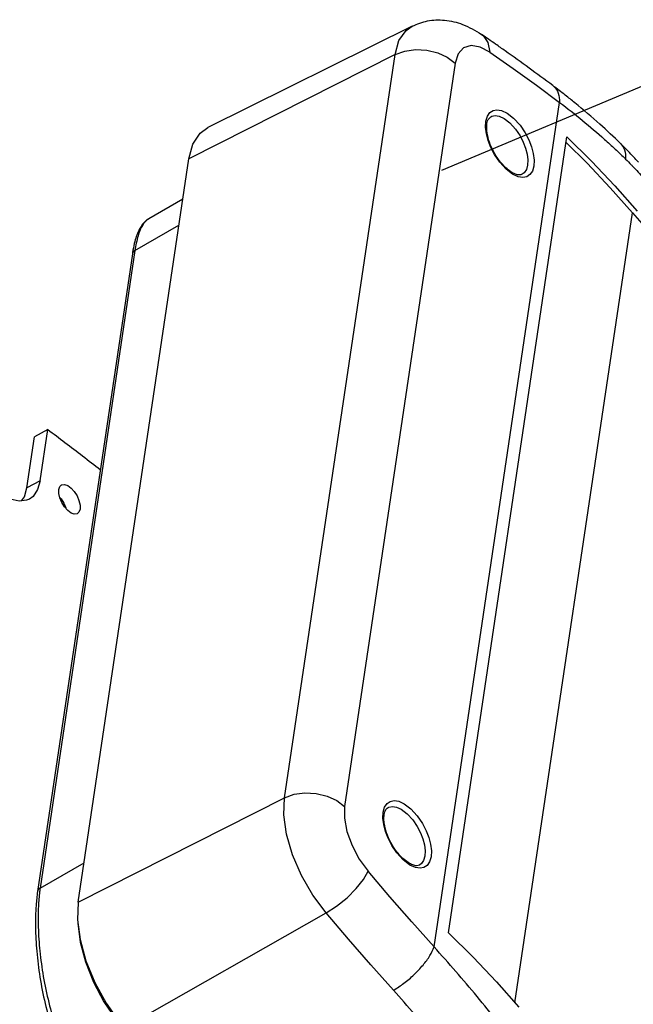
# Model space of a CAD drawing. Extents: x 3143 to 5114, y -436 to 924.
# Drawn here: x 4190 to 4235, y 81 to 152 of the extents above; entities that cross this region are included whole.
import ezdxf

# ---------------------------------------------------------------- set-up
doc = ezdxf.new("R2010")
doc.units = 0
doc.header["$LTSCALE"] = 30.734
doc.header["$MEASUREMENT"] = 0
doc.linetypes.add('CENTER', pattern=[2, 1.25, -0.25, 0.25, -0.25])
doc.layers.get('0').update_dxf_attribs({"linetype": 'CONTINUOUS', "lineweight": 25})

msp = doc.modelspace()

# ---------------------------------------------------------------- linework, layer by layer
at = {"color": 7, "linetype": 'Continuous'}
for p, q in [((4218.649, 151.658), (4203.844, 144.308)), ((4217.398, 149.598), (4202.477, 142.058)), ((4209.396, 95.799), (4217.398, 149.598)), ((4221.755, 148.977), (4213.753, 95.178)), ((4227.632, 147.38), (4229.316, 146.136)), ((4220.225, 85.012), (4229.316, 146.136)), ((4224.33, 145.102), (4224.33, 145.102)), ((4203.291, 143.905), (4203.844, 144.308)), ((4221.274, 86.028), (4229.842, 143.639)), ((4194.475, 88.259), (4202.477, 142.058)), ((4225.437, 141.301), (4224.974, 141.809)), ((4225.913, 140.937), (4225.437, 141.301)), ((4226.32, 140.751), (4225.913, 140.937)), ((4202.041, 139.129), (4199.585, 137.718)), ((4199.594, 137.723), (4199.585, 137.718)), ((4226.075, 80.964), (4234.579, 138.139)), ((4234.579, 138.139), (4248.547, 122.215)), ((4198.572, 135.419), (4201.76, 137.237)), ((4198.572, 135.419), (4191.707, 89.266)), ((4198.388, 135.174), (4191.523, 89.021)), ((4190.75, 118.229), (4191.302, 121.934)), ((4192.262, 122.46), (4191.302, 121.934)), ((4191.711, 118.755), (4192.262, 122.46)), ((4191.711, 118.755), (4190.75, 118.229)), ((4194.475, 88.259), (4209.396, 95.799)), ((4216.893, 95.1), (4216.894, 95.1)), ((4218, 91.3), (4217.538, 91.808)), ((4218.477, 90.935), (4218, 91.3)), ((4191.707, 89.266), (4194.895, 91.084)), ((4218.884, 90.749), (4218.477, 90.935)), ((4191.523, 89.021), (4191.523, 89.021)), ((4194.475, 88.259), (4194.421, 86.977)), ((4197.752, 79.147), (4212.411, 87.465)), ((4224.744, 82.479), (4226.353, 80.647)), ((4196.487, 80.929), (4197.447, 79.55))]:
    msp.add_line(p, q, dxfattribs=at)
at = {"color": 6, "linetype": 'CENTER'}
msp.add_line((4239.131, 148.93), (4220.753, 141.215), dxfattribs=at)
at = {"color": 7, "linetype": 'Continuous'}
for points in [[(4217.398, 149.598), (4217.686, 150.611), (4218.202, 151.347), (4218.649, 151.658)], [(4223.662, 151.06), (4223.776, 150.971), (4224.127, 150.463), (4224.266, 149.767)], [(4217.398, 149.598), (4218.098, 149.854), (4218.882, 149.963), (4219.698, 149.917), (4220.491, 149.72)], [(4220.491, 149.72), (4221.179, 149.402), (4221.755, 148.977)], [(4224.266, 149.767), (4223.553, 150.141), (4222.899, 150.248), (4222.356, 150.077), (4221.965, 149.641), (4221.755, 148.977)], [(4224.266, 149.767), (4225.949, 148.59), (4227.632, 147.38)], [(4223.979, 144.773), (4224.082, 145.131), (4224.26, 145.392), (4224.494, 145.547), (4224.771, 145.599)], [(4224.771, 145.599), (4225.103, 145.548), (4225.509, 145.362), (4225.986, 144.997)], [(4224.974, 141.809), (4224.604, 142.357), (4224.336, 142.876), (4224.145, 143.369), (4224.016, 143.86), (4223.957, 144.339), (4223.979, 144.773)], [(4224.33, 145.102), (4224.397, 145.133), (4224.642, 145.179), (4224.934, 145.134), (4225.293, 144.97), (4225.714, 144.648)], [(4225.986, 144.997), (4226.448, 144.489), (4226.819, 143.942), (4227.087, 143.423), (4227.278, 142.929), (4227.407, 142.439), (4227.466, 141.96), (4227.444, 141.526), (4227.341, 141.168), (4227.163, 140.907), (4226.929, 140.752), (4226.651, 140.7), (4226.32, 140.751)], [(4225.714, 144.648), (4226.123, 144.198), (4226.45, 143.715), (4226.686, 143.258), (4226.854, 142.822), (4226.967, 142.39), (4227.019, 141.968), (4227, 141.585), (4226.909, 141.269), (4226.752, 141.039), (4226.613, 140.934)], [(4202.477, 142.058), (4202.771, 143.118), (4203.291, 143.905)], [(4229.842, 143.639), (4231.618, 141.885), (4233.312, 140.09), (4234.922, 138.257)], [(4234.579, 138.139), (4232.982, 139.956), (4231.303, 141.735), (4229.782, 143.237)], [(4190.931, 117.425), (4190.737, 117.34), (4190.184, 117.273), (4189.541, 117.423), (4188.85, 117.787), (4188.164, 118.332)], [(4191.711, 118.755), (4191.529, 118.107), (4191.197, 117.621), (4190.931, 117.425)], [(4193.067, 118.116), (4193.142, 118.333), (4193.262, 118.448)], [(4193.262, 118.448), (4193.285, 118.46), (4193.481, 118.483), (4193.712, 118.401), (4193.954, 118.222), (4194.185, 117.962), (4194.381, 117.649), (4194.523, 117.312), (4194.598, 116.984), (4194.598, 116.697)], [(4190.374, 117.296), (4190.569, 117.581), (4190.75, 118.229)], [(4194.403, 116.364), (4194.381, 116.353), (4194.185, 116.33), (4193.954, 116.412), (4193.712, 116.591), (4193.481, 116.85), (4193.285, 117.164), (4193.142, 117.501), (4193.067, 117.829), (4193.067, 118.116)], [(4193.134, 117.538), (4193.224, 117.436), (4193.42, 117.123), (4193.563, 116.785), (4193.571, 116.749)], [(4194.598, 116.697), (4194.523, 116.48), (4194.403, 116.364)], [(4212.411, 87.465), (4211.451, 88.753), (4210.627, 90.182), (4209.982, 91.678), (4209.549, 93.164), (4209.35, 94.562), (4209.396, 95.799)], [(4209.396, 95.799), (4210.096, 96.055), (4210.881, 96.164), (4211.696, 96.118), (4212.489, 95.921)], [(4212.489, 95.921), (4213.177, 95.603), (4213.753, 95.178)], [(4216.542, 94.771), (4216.646, 95.129), (4216.823, 95.39), (4217.057, 95.545), (4217.335, 95.597)], [(4217.335, 95.597), (4217.666, 95.546), (4218.073, 95.36), (4218.55, 94.996)], [(4213.753, 95.178), (4213.739, 94.333), (4213.921, 93.365), (4214.288, 92.351), (4214.812, 91.366), (4215.449, 90.489)], [(4216.894, 95.1), (4216.961, 95.132), (4217.205, 95.177), (4217.497, 95.132), (4217.856, 94.968), (4218.277, 94.647)], [(4218.55, 94.996), (4219.012, 94.488), (4219.382, 93.94), (4219.65, 93.421), (4219.842, 92.928), (4219.97, 92.437), (4220.029, 91.958), (4220.007, 91.524), (4219.904, 91.166), (4219.727, 90.905), (4219.492, 90.75), (4219.215, 90.698), (4218.884, 90.749)], [(4217.538, 91.808), (4217.167, 92.355), (4216.899, 92.874), (4216.708, 93.368), (4216.579, 93.858), (4216.521, 94.337), (4216.542, 94.771)], [(4218.277, 94.647), (4218.687, 94.196), (4219.013, 93.713), (4219.249, 93.256), (4219.417, 92.821), (4219.531, 92.388), (4219.582, 91.966), (4219.563, 91.583), (4219.472, 91.267), (4219.315, 91.037), (4219.176, 90.932)], [(4212.411, 87.465), (4213.174, 87.961), (4213.925, 88.571), (4214.594, 89.237), (4215.119, 89.897), (4215.449, 90.489)], [(4220.225, 85.012), (4218.624, 86.813), (4217.032, 88.639), (4215.449, 90.489)], [(4194.421, 86.977), (4194.61, 85.533), (4195.032, 83.995), (4195.667, 82.436), (4196.487, 80.929)], [(4217.284, 81.876), (4215.65, 83.714), (4214.026, 85.577), (4212.411, 87.465)], [(4194.438, 86.852), (4194.431, 86.7), (4194.601, 85.352), (4194.987, 83.917), (4195.571, 82.458), (4196.325, 81.042), (4197.212, 79.739)], [(4221.274, 86.028), (4223.05, 84.274), (4224.744, 82.479)]]:
    msp.add_lwpolyline(points, dxfattribs=at)
for points in [[(4218.649, 151.658), (4219.754, 152.027), (4220.978, 152.084), (4222.295, 151.781), (4223.662, 151.06)], [(4224.677, 150.354), (4223.662, 151.06)], [(4228.813, 147.356), (4227.097, 148.624), (4225.38, 149.859), (4224.677, 150.354)], [(4228.813, 147.356), (4228.886, 147.297), (4229.209, 146.809), (4229.316, 146.136)], [(4229.724, 146.659), (4228.813, 147.356)], [(4229.316, 146.136), (4230.97, 144.831), (4232.563, 143.461), (4233.329, 142.759)], [(4233.715, 143.171), (4232.235, 144.553), (4230.415, 146.107), (4229.724, 146.659)], [(4225.412, 141.402), (4224.944, 141.925), (4224.534, 142.569), (4224.229, 143.266), (4224.062, 143.933), (4224.039, 144.492), (4224.14, 144.888), (4224.33, 145.102)], [(4233.329, 142.759), (4234.093, 142.026)], [(4233.715, 143.171), (4234.011, 142.694), (4234.093, 142.026)], [(4234.479, 142.397), (4234.055, 142.834), (4233.715, 143.171)], [(4234.093, 142.026), (4234.499, 141.62)], [(4235.014, 141.82), (4234.659, 142.206), (4234.479, 142.397)], [(4225.783, 141.11), (4225.412, 141.402)], [(4226.613, 140.934), (4226.401, 140.885), (4226.12, 140.94), (4225.783, 141.11)], [(4234.499, 141.62), (4234.646, 141.468)], [(4234.646, 141.468), (4234.9, 141.201), (4235.295, 140.77)], [(4199.594, 137.722), (4199.411, 137.6), (4198.916, 136.985), (4198.567, 136.065), (4198.432, 135.447)], [(4199.585, 137.718), (4199.578, 137.714), (4199.137, 137.255), (4198.801, 136.478), (4198.572, 135.419)], [(4198.432, 135.447), (4198.387, 135.172)], [(4198.572, 135.419), (4198.445, 135.309), (4198.388, 135.174)], [(4192.262, 122.46), (4193.507, 121.53), (4196.066, 119.553)], [(4217.975, 91.401), (4217.508, 91.923), (4217.097, 92.568), (4216.792, 93.264), (4216.625, 93.931), (4216.603, 94.49), (4216.703, 94.887), (4216.893, 95.1)], [(4218.346, 91.109), (4217.975, 91.401)], [(4219.176, 90.932), (4218.965, 90.883), (4218.683, 90.938), (4218.346, 91.109)], [(4191.707, 89.266), (4191.58, 89.156), (4191.523, 89.021)], [(4191.707, 89.266), (4191.672, 89.007)], [(4191.523, 89.021), (4191.416, 88.013), (4191.377, 86.447), (4191.468, 84.692), (4191.697, 82.824), (4192.071, 80.921), (4192.596, 79.061), (4193.123, 77.66)], [(4191.672, 89.007), (4191.585, 87.96), (4191.575, 86.429), (4191.69, 84.715), (4191.943, 82.869), (4192.34, 80.981), (4192.87, 79.176), (4193.408, 77.771)], [(4217.284, 81.876), (4218.042, 82.378), (4218.779, 83.004), (4219.427, 83.695), (4219.924, 84.386), (4220.225, 85.012)], [(4224.809, 79.604), (4223.336, 81.422), (4221.808, 83.224), (4220.225, 85.012)], [(4221.777, 76.555), (4220.332, 78.341), (4218.834, 80.115), (4217.284, 81.876)]]:
    msp.add_spline(points, degree=3, dxfattribs=at)

doc.saveas('drawing.dxf')
